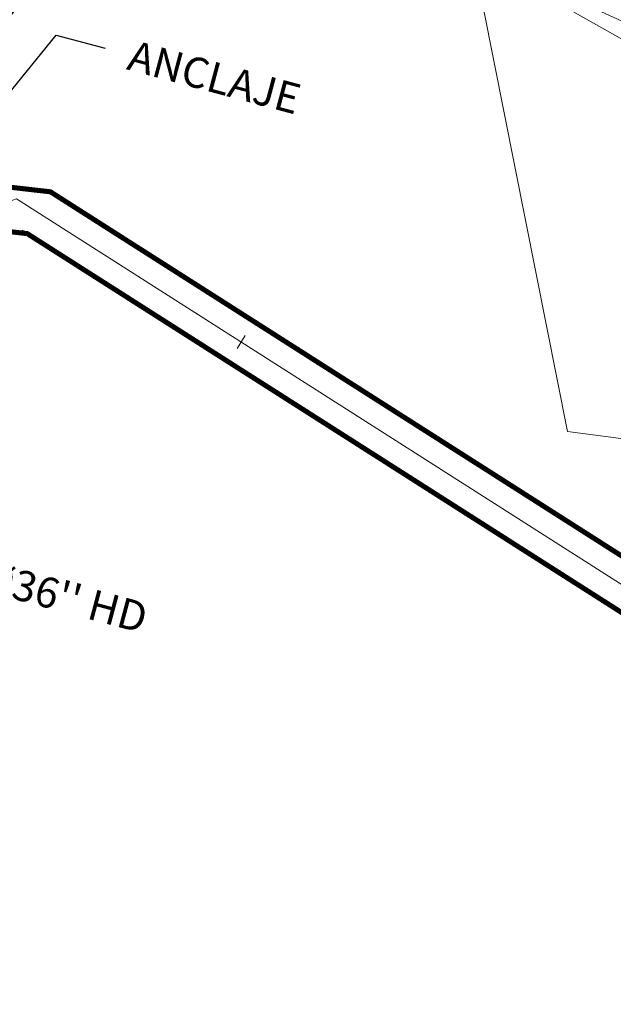
# Model space of a CAD drawing. Units: metres. Extents: x -42808 to 326064, y 31844 to 2118723.
# Drawn here: x 320977 to 320989, y 2114200 to 2114219 of the extents above; entities that cross this region are included whole.
import ezdxf
from ezdxf import colors
from ezdxf.entities.mleader import LeaderData, LeaderLine
from ezdxf.math import Vec2, Vec3

# ---------------------------------------------------------------- set-up
doc = ezdxf.new("R2010")
doc.units = ezdxf.units.M
doc.linetypes.add('ACAD_ISO05W100', pattern=[33, 24, -3, 0, -3, 0, -3])
doc.linetypes.add('CENTER', pattern=[2, 1.25, -0.25, 0.25, -0.25])
doc.layers.get('0').update_dxf_attribs({"lineweight": 0})
for name, color, linetype, lineweight in [('0-Carretera principal', 7, 'Continuous', 0), ('AAALONGI', 30, 'Continuous', 0), ('C-ROAD-CNTR-N', 92, 'Continuous', 0), ('C-ROAD-STAN-MINR', 11, 'Continuous', 0), ('C-TOPO-MINR', 8, 'Continuous', 0), ("LINEA ADUCCIÓN Ø36'' H.D.", 36, 'Continuous', 0), ('PIPE', 7, 'Continuous', 0)]:
    doc.layers.add(name, color=color, linetype=linetype, lineweight=lineweight)
doc.styles.add('ISOCPEUR', font='isocpeur.ttf', dxfattribs={"height": 0.1})

# ---------------------------------------------------------------- blocks, each defined once
blk = doc.blocks.new('AeccTickLine')
blk.add_line((0, -0.5), (0, 0.5))

msp = doc.modelspace()

# ---------------------------------------------------------------- linework, layer by layer
at = {"color": 1, "linetype": 'ACAD_ISO05W100', "ltscale": 0.1, "const_width": 0.1, "flags": 128}
msp.add_lwpolyline([(320974.24191, 2114215.22912), (320974.55464, 2114214.33736), (320976.76124, 2114215.14545), (320977.33637, 2114215.07974), (321035.43984, 2114178.06737), (321035.77825, 2114177.59771), (321041.30329, 2114155.39232), (321042.22006, 2114155.62158), (321036.698, 2114177.8147), (321035.93677, 2114178.87116), (320977.79478, 2114215.90611), (320976.50105, 2114216.05393), (320974.24191, 2114215.22912)], dxfattribs=at)
at = {"layer": '0-Carretera principal', "color": 254}
msp.add_lwpolyline([(320945.4313, 2114219.38417), (320957.6763, 2114221.23117), (320970.6383, 2114223.00617), (320985.1973, 2114221.12017), (320994.4923, 2114215.88717), (321003.2563, 2114211.18317), (321009.9933, 2114207.31917), (321014.8693, 2114205.75717), (321021.7153, 2114201.88717), (321026.5413, 2114199.25717), (321034.5793, 2114196.41017), (321039.8563, 2114195.33117), (321041.4373, 2114189.24617), (321043.5743, 2114178.58017), (321044.7493, 2114169.53417), (321048.3683, 2114161.43117), (321051.1173, 2114151.09517), (321054.4423, 2114143.18017), (321057.4033, 2114130.98717), (321062.0883, 2114123.95617), (321063.4783, 2114116.23317)], dxfattribs=at)
at = {"layer": 'C-ROAD-CNTR-N', "color": 92, "linetype": 'Continuous', "lineweight": 0, "flags": 128}
msp.add_lwpolyline([(320901.57807, 2114189.08283), (320977.12365, 2114215.76768), (321036.11639, 2114178.19811), (321076.64675, 2114016.1286), (321107.8545, 2114013.79356), (321140.05263, 2114019.82173), (321196.14485, 2114028.36252), (321284.78811, 2114071.76429)], dxfattribs=at)
at = {"layer": 'C-TOPO-MINR', "color": 8, "linetype": 'Continuous', "lineweight": 0, "elevation": 658, "flags": 128}
msp.add_lwpolyline([(320986.87542, 2114175.50218), (320987.24665, 2114185.9744), (320997.16045, 2114192.65414), (320997.85547, 2114193.77712), (320997.37144, 2114197.05673), (320997.69079, 2114200.30525), (320998.84931, 2114201.73848), (321000.06849, 2114202.97829), (320998.86273, 2114207.77676), (320995.20453, 2114210.22553), (320988.02188, 2114211.16743), (320986.14551, 2114220.58633), (320986.05834, 2114220.67435), (320989.31025, 2114219.17961), (320987.68932, 2114221.38347), (320987.97058, 2114221.76598), (320982.40033, 2114225.66583)], dxfattribs=at)
at = {"layer": "LINEA ADUCCIÓN Ø36'' H.D.", "color": 4, "linetype": 'CENTER', "lineweight": 40, "ltscale": 5}
for p, q in [((320977.73806, 2114215.93658), (321036.02122, 2114178.8189)), ((320977.23044, 2114215.1395), (321035.5136, 2114178.02182))]:
    msp.add_line(p, q, dxfattribs=at)
at = {"layer": 'PIPE', "color": 0}
msp.add_lwpolyline([(320901.57807, 2114189.08283), (320977.12365, 2114215.76768), (321036.11639, 2114178.19811), (321076.64675, 2114016.1286), (321107.8545, 2114013.79356), (321140.05263, 2114019.82173), (321196.14485, 2114028.36252), (321284.78811, 2114071.76429)], dxfattribs=at)

# ---------------------------------------------------------------- block references
at = {"layer": 'C-ROAD-STAN-MINR', "color": 11, "linetype": 'Continuous', "lineweight": 0, "xscale": 0.2999999999999999, "yscale": 0.2999999999999999, "zscale": 0.2999999999999999, "rotation": 327.5089446014519}
msp.add_blockref('AeccTickLine', (320981.56566, 2114212.93879), dxfattribs=at)

# ---------------------------------------------------------------- leaders
at = {"layer": 'AAALONGI', "lineweight": 9}
ml = msp.add_multileader_mtext('Standard', dxfattribs=at)
ml.set_content('{\\fArial|b0|i0|c0|p34;JM}', color=256, style='ISOCPEUR')
ml.set_leader_properties(color=256)
ml.build(insert=Vec2(0, 0))
ml.multileader.update_dxf_attribs({"text_right_attachment_type": 2, "dogleg_length": 1, "arrow_head_size": 0.5})
ctx = ml.context
ctx.base_point, ctx.char_height, ctx.arrow_head_size, ctx.landing_gap_size, ctx.plane_origin, ctx.plane_x_axis, ctx.plane_y_axis = Vec3(320978.75912, 2114220.18943), 0.6, 0.5, 0.5, Vec3(320976.54195, 2114224.23408), Vec3(0.96592583, -0.25881905), Vec3(0.25881905, 0.96592583)
ctx.right_attachment = 2
notes = []
notes.append((ctx, [(0, (1, 1, 0), (320977.7932, 2114220.44825), (0.96592583, -0.25881905), 1, [(0, [(320973.91121, 2114215.18411)], 0, [])])]))
ctx.mtext.insert, ctx.mtext.text_direction, ctx.mtext.rotation, ctx.mtext.width, ctx.mtext.defined_height, ctx.mtext.flow_direction = Vec3(320979.32106, 2114220.35474), Vec3(0.96592583, -0.25881905), 6.02138592, 3.7281037, 0.01801, 5
ml = msp.add_multileader_mtext('Standard', dxfattribs=at)
ml.set_content('{\\fArial|b0|i0|c0|p34;ANCLAJE}', color=256, style='ISOCPEUR')
ml.set_leader_properties(color=256)
ml.build(insert=Vec2(0, 0))
ml.multileader.update_dxf_attribs({"text_right_attachment_type": 2, "dogleg_length": 1, "arrow_head_size": 0.5})
ctx = ml.context
ctx.base_point, ctx.char_height, ctx.arrow_head_size, ctx.landing_gap_size, ctx.plane_origin, ctx.plane_x_axis, ctx.plane_y_axis = Vec3(320978.87505, 2114218.74469), 0.6, 0.5, 0.5, Vec3(320979.10285, 2114225.42683), Vec3(0.96592583, -0.25881905), Vec3(0.25881905, 0.96592583)
ctx.right_attachment = 2
notes.append((ctx, [(0, (1, 1, 0), (320977.90912, 2114219.00351), (0.96592583, -0.25881905), 1, [(0, [(320975.43441, 2114215.95862)], 0, [])])]))
ctx.mtext.insert, ctx.mtext.text_direction, ctx.mtext.rotation, ctx.mtext.defined_height, ctx.mtext.flow_direction = Vec3(320979.43698, 2114218.91), Vec3(0.96592583, -0.25881905), 6.02138592, 0.01801, 5
ml = msp.add_multileader_mtext('Standard', dxfattribs=at)
ml.set_content("{\\fArial|b0|i0|c0|p34;TUB %%C36'' HD}", color=256, style='ISOCPEUR')
ml.set_leader_properties(color=256)
ml.build(insert=Vec2(0, 0))
ml.multileader.update_dxf_attribs({"text_right_attachment_type": 2, "dogleg_length": 1, "arrow_head_size": 0.5})
ctx = ml.context
ctx.base_point, ctx.char_height, ctx.arrow_head_size, ctx.landing_gap_size, ctx.plane_origin, ctx.plane_x_axis, ctx.plane_y_axis = Vec3(320974.2596, 2114208.91178), 0.6, 0.5, 0.5, Vec3(320949.59857, 2114250.48648), Vec3(0.96592583, -0.25881905), Vec3(0.25881905, 0.96592583)
ctx.right_attachment = 2
notes.append((ctx, [(0, (1, 1, 0), (320973.29368, 2114209.1706), (0.96592583, -0.25881905), 1, [(0, [(320973.32685, 2114214.0612)], 0, [])])]))
ctx.mtext.insert, ctx.mtext.text_direction, ctx.mtext.rotation, ctx.mtext.width, ctx.mtext.defined_height, ctx.mtext.flow_direction = Vec3(320974.82334, 2114209.08381), Vec3(0.96592583, -0.25881905), 6.02138592, 32.5147369, 1.81205, 5
for ctx, leaders in notes:
    for number, flags, end, landing, length, lines in leaders:
        leader = LeaderData()
        leader.index, (leader.has_last_leader_line, leader.has_dogleg_vector, leader.attachment_direction) = number, flags
        leader.last_leader_point, leader.dogleg_vector, leader.dogleg_length = Vec3(end), Vec3(landing), length
        for number, points, colour, breaks in lines:
            line = LeaderLine()
            line.index, line.vertices, line.color, line.breaks = number, Vec3.list(points), colors.encode_raw_color(colour), breaks
            leader.lines.append(line)
        ctx.leaders.append(leader)

doc.saveas('drawing.dxf')
